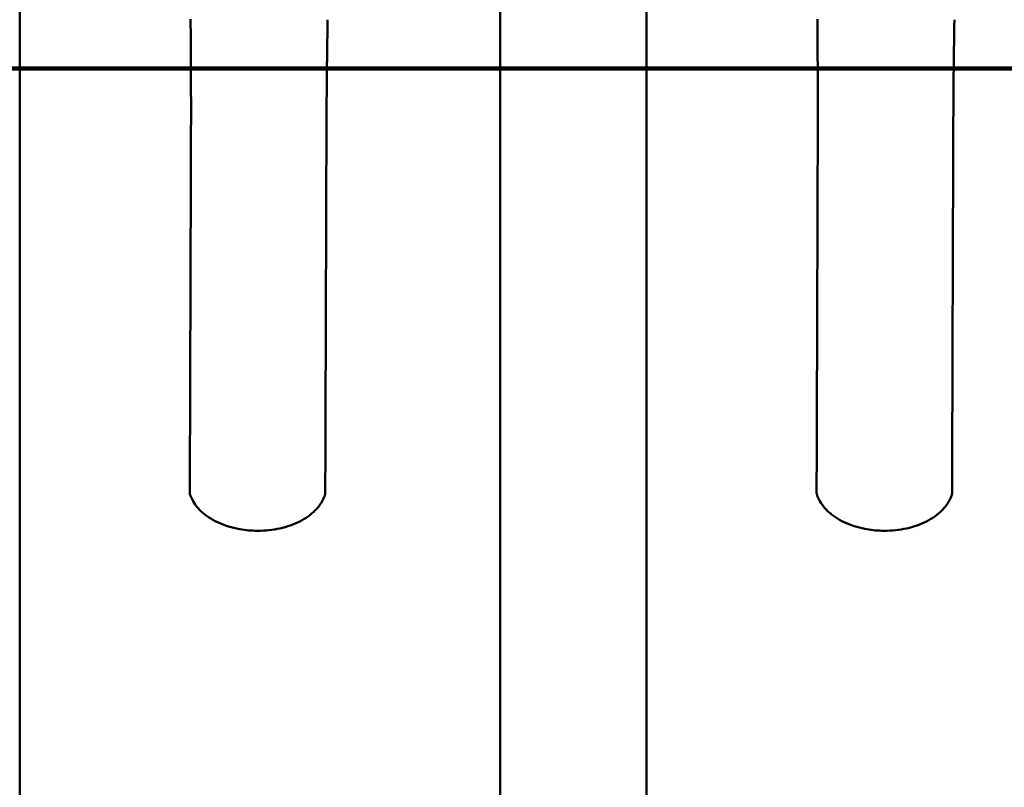
# Model space of a CAD drawing. Units: millimetres. Extents: x 13 to 821, y -287 to 287.
# Drawn here: x 170 to 174, y -79 to -76 of the extents above; entities that cross this region are included whole.
import ezdxf

# ---------------------------------------------------------------- set-up
doc = ezdxf.new("R2010")
doc.units = ezdxf.units.MM
doc.linetypes.add('CHAIN', pattern=[0.3543, 0.2362, -0.0295, 0.0591, -0.0295])
doc.layers.add('Section Line (ISO)', color=3, linetype='CHAIN', lineweight=70)
doc.layers.add('Visible (ISO)', color=7, linetype='Continuous', lineweight=50)

# ---------------------------------------------------------------- blocks, each defined once
blk = doc.blocks.new('2dTransSection5')
at = {"layer": 'Section Line (ISO)', "linetype": 'CHAIN', "ltscale": 9.945797}
blk.add_line((167.8884, 220.5884), (176.839, 220.5884), dxfattribs=at)
at = {"layer": 'Section Line (ISO)', "linetype": 'Continuous', "lineweight": 140}
blk.add_line((167.8884, 220.5884), (176.839, 220.5884), dxfattribs=at)

msp = doc.modelspace()

# ---------------------------------------------------------------- linework, layer by layer
at = {"layer": 'Visible (ISO)'}
for p, q in [((170.3908, -89.348), (170.3908, -61.198)), ((172.1158, -89.348), (172.1158, -61.198)), ((172.6408, -61.198), (172.6408, -89.348))]:
    msp.add_line(p, q, dxfattribs=at)
for points, knots in [([(171.0043, -76.2347), (171.0043, -76.2362), (171.0043, -76.2377), (171.0043, -76.2406), (171.0043, -76.2421), (171.0044, -76.2465), (171.0044, -76.2495), (171.0045, -76.2584), (171.0045, -76.2643), (171.0047, -76.2821), (171.0047, -76.294), (171.005, -76.3296), (171.0052, -76.3535), (171.0055, -76.4247), (171.0057, -76.4734), (171.0058, -76.5332), (171.0058, -76.5452), (171.0058, -76.6042), (171.0057, -76.6411), (171.0055, -76.7042), (171.0054, -76.7253), (171.0053, -76.7569), (171.0053, -76.7675), (171.0052, -76.7833), (171.0052, -76.7886), (171.0052, -76.7965), (171.0052, -76.7991), (171.0052, -76.8043), (171.0052, -76.8052), (171.0052, -76.8097)], [-3.850237, -3.850237, -3.850237, -3.850237, -3.821575, -3.821575, -3.792906, -3.792906, -3.735561, -3.735561, -3.62085, -3.62085, -3.391354, -3.391354, -2.932882, -2.932882, -2.022931, -2.022931, -1.795683, -1.795683, -0.897682, -0.897682, -0.448484, -0.448484, -0.223333, -0.223333, -0.110633, -0.110633, -0.05426, -0.05426, -0.00001, -0.00001, -0.00001, -0.00001]), ([(171.4914, -76.8113), (171.4914, -76.8068), (171.4914, -76.8059), (171.4914, -76.8007), (171.4915, -76.7981), (171.4915, -76.7902), (171.4915, -76.7849), (171.4915, -76.7691), (171.4916, -76.7585), (171.4917, -76.7269), (171.4918, -76.7058), (171.492, -76.6428), (171.4921, -76.6058), (171.4925, -76.5468), (171.4926, -76.5348), (171.4931, -76.475), (171.4935, -76.4264), (171.4944, -76.3552), (171.4947, -76.3313), (171.4952, -76.2956), (171.4954, -76.2837), (171.4956, -76.2659), (171.4957, -76.26), (171.4958, -76.2511), (171.4959, -76.2481), (171.496, -76.2437), (171.496, -76.2422), (171.496, -76.2393), (171.496, -76.2378), (171.4961, -76.2363)], [-2.417813, -2.417813, -2.417813, -2.417813, -2.383692, -2.383692, -2.348237, -2.348237, -2.277353, -2.277353, -2.135743, -2.135743, -1.853219, -1.853219, -1.289664, -1.289664, -1.147054, -1.147054, -0.575855, -0.575855, -0.288059, -0.288059, -0.143997, -0.143997, -0.071989, -0.071989, -0.035992, -0.035992, -0.017995, -0.017995, -0.000003, -0.000003, -0.000003, -0.000003]), ([(173.2543, -76.2347), (173.2543, -76.2362), (173.2543, -76.2377), (173.2543, -76.2406), (173.2543, -76.2421), (173.2544, -76.2465), (173.2544, -76.2495), (173.2545, -76.2584), (173.2545, -76.2643), (173.2547, -76.2821), (173.2547, -76.294), (173.255, -76.3296), (173.2552, -76.3535), (173.2555, -76.4247), (173.2557, -76.4734), (173.2558, -76.5332), (173.2558, -76.5452), (173.2558, -76.6042), (173.2557, -76.6411), (173.2555, -76.7042), (173.2554, -76.7253), (173.2553, -76.7569), (173.2553, -76.7675), (173.2552, -76.7833), (173.2552, -76.7886), (173.2552, -76.7965), (173.2552, -76.7991), (173.2552, -76.8043), (173.2552, -76.8052), (173.2552, -76.8097)], [-3.850237, -3.850237, -3.850237, -3.850237, -3.821575, -3.821575, -3.792906, -3.792906, -3.735561, -3.735561, -3.62085, -3.62085, -3.391354, -3.391354, -2.932882, -2.932882, -2.022931, -2.022931, -1.795683, -1.795683, -0.897682, -0.897682, -0.448484, -0.448484, -0.223333, -0.223333, -0.110633, -0.110633, -0.05426, -0.05426, -0.00001, -0.00001, -0.00001, -0.00001]), ([(173.7414, -76.8113), (173.7414, -76.8068), (173.7414, -76.8059), (173.7414, -76.8007), (173.7415, -76.7981), (173.7415, -76.7902), (173.7415, -76.7849), (173.7415, -76.7691), (173.7416, -76.7585), (173.7417, -76.7269), (173.7418, -76.7058), (173.742, -76.6428), (173.7421, -76.6058), (173.7425, -76.5468), (173.7426, -76.5348), (173.7431, -76.475), (173.7435, -76.4264), (173.7444, -76.3552), (173.7447, -76.3313), (173.7452, -76.2956), (173.7454, -76.2837), (173.7456, -76.2659), (173.7457, -76.26), (173.7458, -76.2511), (173.7459, -76.2481), (173.746, -76.2437), (173.746, -76.2422), (173.746, -76.2393), (173.746, -76.2378), (173.7461, -76.2363)], [-2.417813, -2.417813, -2.417813, -2.417813, -2.383692, -2.383692, -2.348237, -2.348237, -2.277353, -2.277353, -2.135743, -2.135743, -1.853219, -1.853219, -1.289664, -1.289664, -1.147054, -1.147054, -0.575855, -0.575855, -0.288059, -0.288059, -0.143997, -0.143997, -0.071989, -0.071989, -0.035992, -0.035992, -0.017995, -0.017995, -0.000003, -0.000003, -0.000003, -0.000003]), ([(171.0052, -76.8097), (171.005, -76.8586), (171.0048, -76.9077), (171.0045, -77.0057), (171.0044, -77.055), (171.004, -77.1531), (171.0039, -77.2019), (171.0036, -77.2998), (171.0034, -77.3485), (171.0032, -77.3972)], [-2.356456, -2.356456, -2.356456, -2.356456, -1.768642, -1.768642, -1.17879, -1.17879, -0.590739, -0.590739, 0, 0, 0, 0]), ([(171.4895, -77.3988), (171.4896, -77.35), (171.4898, -77.3014), (171.4901, -77.2035), (171.4903, -77.1546), (171.4906, -77.0566), (171.4908, -77.0073), (171.4911, -76.9093), (171.4913, -76.8602), (171.4914, -76.8113)], [-2.351557, -2.351557, -2.351557, -2.351557, -1.762027, -1.762027, -1.17518, -1.17518, -0.586578, -0.586578, -0.00001, -0.00001, -0.00001, -0.00001]), ([(173.2552, -76.8097), (173.255, -76.8586), (173.2548, -76.9077), (173.2545, -77.0057), (173.2544, -77.055), (173.254, -77.1531), (173.2539, -77.2019), (173.2536, -77.2998), (173.2534, -77.3485), (173.2532, -77.3972)], [-2.356456, -2.356456, -2.356456, -2.356456, -1.768642, -1.768642, -1.17879, -1.17879, -0.590739, -0.590739, 0, 0, 0, 0]), ([(173.7395, -77.3988), (173.7396, -77.35), (173.7398, -77.3014), (173.7401, -77.2035), (173.7403, -77.1546), (173.7406, -77.0566), (173.7408, -77.0073), (173.7411, -76.9093), (173.7413, -76.8602), (173.7414, -76.8113)], [-2.351557, -2.351557, -2.351557, -2.351557, -1.762027, -1.762027, -1.17518, -1.17518, -0.586578, -0.586578, -0.00001, -0.00001, -0.00001, -0.00001]), ([(171.0032, -77.3972), (171.0032, -77.3996), (171.0032, -77.4001), (171.0032, -77.4029), (171.0032, -77.4043), (171.0032, -77.4086), (171.0032, -77.4115), (171.0032, -77.42), (171.0032, -77.4257), (171.0031, -77.4429), (171.0031, -77.4543), (171.0029, -77.4885), (171.0029, -77.5112), (171.0026, -77.5793), (171.0025, -77.6244), (171.0022, -77.7144), (171.0021, -77.7589), (171.0018, -77.8474), (171.0016, -77.8913), (171.0015, -77.9349)], [-2.221589, -2.221589, -2.221589, -2.221589, -2.204874, -2.204874, -2.18753, -2.18753, -2.152839, -2.152839, -2.083442, -2.083442, -1.944587, -1.944587, -1.66653, -1.66653, -1.109904, -1.109904, -0.555055, -0.555055, -0.000001, -0.000001, -0.000001, -0.000001]), ([(171.4877, -77.9365), (171.4879, -77.8929), (171.488, -77.849), (171.4883, -77.7605), (171.4885, -77.716), (171.4888, -77.626), (171.4889, -77.5809), (171.4891, -77.5128), (171.4892, -77.49), (171.4893, -77.4558), (171.4893, -77.4444), (171.4894, -77.4273), (171.4894, -77.4216), (171.4894, -77.4131), (171.4894, -77.4102), (171.4895, -77.4059), (171.4895, -77.4045), (171.4895, -77.4017), (171.4895, -77.4012), (171.4895, -77.3988)], [-3.854949, -3.854949, -3.854949, -3.854949, -2.891894, -2.891894, -1.929197, -1.929197, -0.963264, -0.963264, -0.480743, -0.480743, -0.239782, -0.239782, -0.119355, -0.119355, -0.059155, -0.059155, -0.029057, -0.029057, -0.000051, -0.000051, -0.000051, -0.000051]), ([(173.2532, -77.3972), (173.2532, -77.3996), (173.2532, -77.4001), (173.2532, -77.4029), (173.2532, -77.4043), (173.2532, -77.4086), (173.2532, -77.4115), (173.2532, -77.42), (173.2532, -77.4257), (173.2531, -77.4429), (173.2531, -77.4543), (173.2529, -77.4885), (173.2529, -77.5112), (173.2526, -77.5793), (173.2525, -77.6244), (173.2522, -77.7144), (173.2521, -77.7589), (173.2518, -77.8474), (173.2516, -77.8913), (173.2515, -77.9349)], [-2.221589, -2.221589, -2.221589, -2.221589, -2.204874, -2.204874, -2.18753, -2.18753, -2.152839, -2.152839, -2.083442, -2.083442, -1.944587, -1.944587, -1.66653, -1.66653, -1.109904, -1.109904, -0.555055, -0.555055, -0.000001, -0.000001, -0.000001, -0.000001]), ([(173.7377, -77.9365), (173.7379, -77.8929), (173.738, -77.849), (173.7383, -77.7605), (173.7385, -77.716), (173.7388, -77.626), (173.7389, -77.5809), (173.7391, -77.5128), (173.7392, -77.49), (173.7393, -77.4558), (173.7393, -77.4444), (173.7394, -77.4273), (173.7394, -77.4216), (173.7394, -77.4131), (173.7394, -77.4102), (173.7395, -77.4059), (173.7395, -77.4045), (173.7395, -77.4017), (173.7395, -77.4012), (173.7395, -77.3988)], [-3.854949, -3.854949, -3.854949, -3.854949, -2.891894, -2.891894, -1.929197, -1.929197, -0.963264, -0.963264, -0.480743, -0.480743, -0.239782, -0.239782, -0.119355, -0.119355, -0.059155, -0.059155, -0.029057, -0.029057, -0.000051, -0.000051, -0.000051, -0.000051]), ([(171.0015, -77.9349), (171.0015, -77.9356), (171.0015, -77.9362), (171.0016, -77.9374), (171.0017, -77.938), (171.0018, -77.9386)], [-0.01694539, -0.01694539, -0.01694539, -0.01694539, -0.00867103, -0.00867103, -0.00000312, -0.00000312, -0.00000312, -0.00000312]), ([(173.2515, -77.9349), (173.2515, -77.9356), (173.2515, -77.9362), (173.2516, -77.9374), (173.2517, -77.938), (173.2518, -77.9386)], [-0.01694539, -0.01694539, -0.01694539, -0.01694539, -0.00867103, -0.00867103, -0.00000312, -0.00000312, -0.00000312, -0.00000312]), ([(171.4871, -77.9417), (171.4866, -77.9431), (171.4861, -77.9445), (171.4841, -77.9502), (171.4823, -77.9544), (171.4743, -77.9709), (171.466, -77.9828), (171.4421, -78.0088), (171.4244, -78.0224), (171.3835, -78.0452), (171.3596, -78.0545), (171.3092, -78.0672), (171.2822, -78.0709), (171.2486, -78.0718), (171.2418, -78.0718), (171.2146, -78.071), (171.1941, -78.0687), (171.1482, -78.0597), (171.1228, -78.0516), (171.0782, -78.0304), (171.0583, -78.0171), (171.0265, -77.987), (171.014, -77.9697), (171.0047, -77.9477), (171.0033, -77.9439), (171.0021, -77.9401)], [0, 0, 0, 0, 0.024734, 0.024734, 0.098989, 0.098989, 0.323084, 0.323084, 0.6366, 0.6366, 0.960269, 0.960269, 1.283153, 1.283153, 1.364415, 1.364415, 1.609794, 1.609794, 1.938631, 1.938631, 2.264717, 2.264717, 2.588962, 2.588962, 2.655403, 2.655403, 2.655403, 2.655403]), ([(171.4874, -77.9402), (171.4875, -77.9396), (171.4876, -77.939), (171.4877, -77.9378), (171.4877, -77.9372), (171.4877, -77.9365)], [-0.01694096, -0.01694096, -0.01694096, -0.01694096, -0.00827194, -0.00827194, -0.00000026, -0.00000026, -0.00000026, -0.00000026]), ([(173.7371, -77.9417), (173.7366, -77.9431), (173.7361, -77.9445), (173.7341, -77.9502), (173.7323, -77.9544), (173.7243, -77.9709), (173.716, -77.9828), (173.6921, -78.0088), (173.6744, -78.0224), (173.6335, -78.0452), (173.6096, -78.0545), (173.5592, -78.0672), (173.5322, -78.0709), (173.4986, -78.0718), (173.4918, -78.0718), (173.4646, -78.071), (173.4441, -78.0687), (173.3982, -78.0597), (173.3728, -78.0516), (173.3282, -78.0304), (173.3083, -78.0171), (173.2765, -77.987), (173.264, -77.9697), (173.2547, -77.9477), (173.2533, -77.9439), (173.2521, -77.9401)], [0, 0, 0, 0, 0.024734, 0.024734, 0.098989, 0.098989, 0.323084, 0.323084, 0.6366, 0.6366, 0.960269, 0.960269, 1.283153, 1.283153, 1.364415, 1.364415, 1.609794, 1.609794, 1.938631, 1.938631, 2.264717, 2.264717, 2.588962, 2.588962, 2.655403, 2.655403, 2.655403, 2.655403]), ([(173.7374, -77.9402), (173.7375, -77.9396), (173.7376, -77.939), (173.7377, -77.9378), (173.7377, -77.9372), (173.7377, -77.9365)], [-0.01694096, -0.01694096, -0.01694096, -0.01694096, -0.00827194, -0.00827194, -0.00000026, -0.00000026, -0.00000026, -0.00000026])]:
    msp.add_open_spline(points, degree=3, knots=knots, dxfattribs=at)
for points in [[(171.0018, -77.9386), (171.0019, -77.9391), (171.002, -77.9396), (171.0021, -77.9401)], [(171.487, -77.9417), (171.4872, -77.9412), (171.4873, -77.9407), (171.4874, -77.9402)], [(173.2518, -77.9386), (173.2519, -77.9391), (173.252, -77.9396), (173.2521, -77.9401)], [(173.737, -77.9417), (173.7372, -77.9412), (173.7373, -77.9407), (173.7374, -77.9402)]]:
    msp.add_open_spline(points, degree=3, dxfattribs=at)

# ---------------------------------------------------------------- block references
at = {"layer": 'Section Line (ISO)'}
msp.add_blockref('2dTransSection5', (0, -297), dxfattribs=at)

doc.saveas('drawing.dxf')
